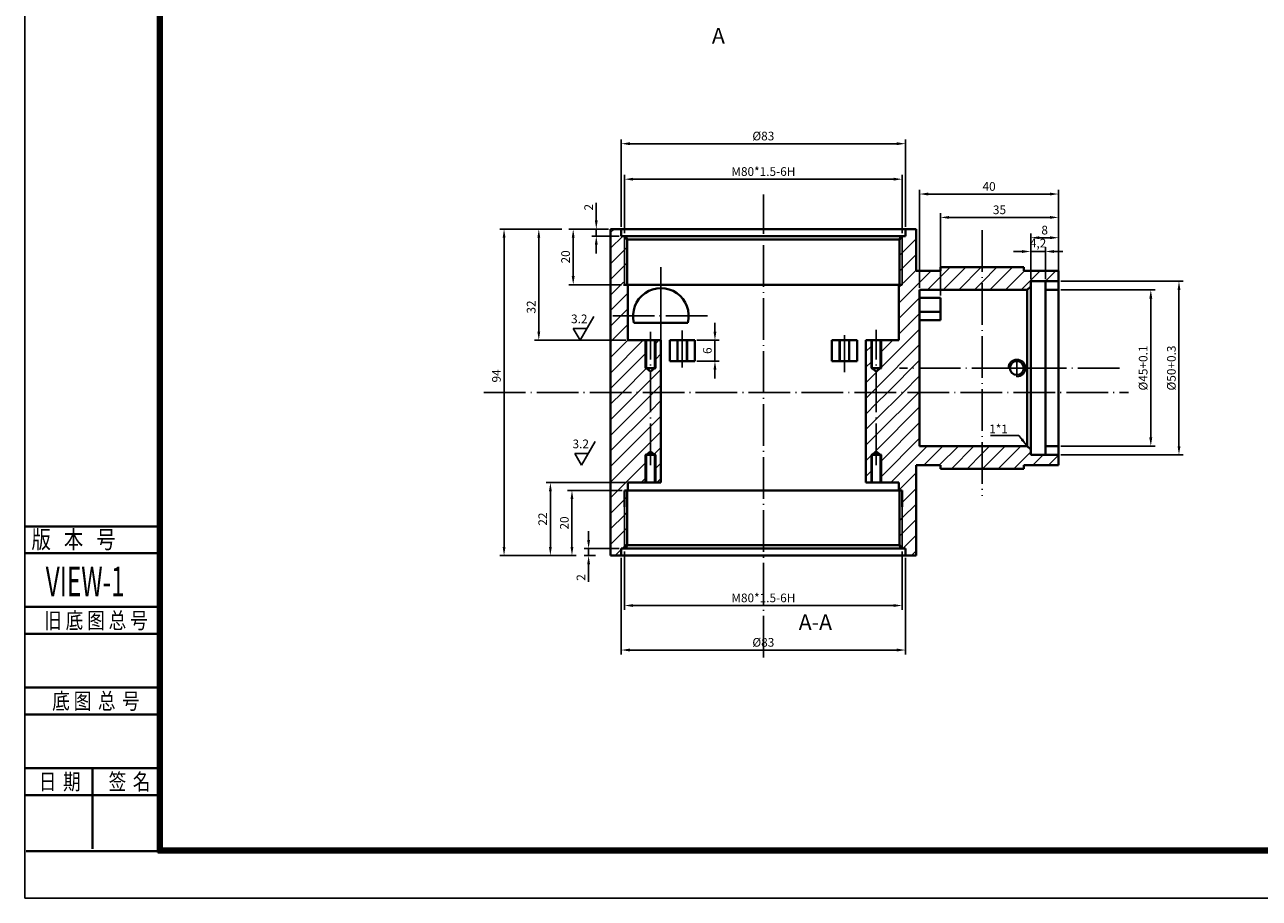
# Model space of a CAD drawing. Extents: x -2038 to 2166, y -999 to 880.
# Drawn here: x -185 to 171, y -999 to -748 of the extents above; entities that cross this region are included whole.
import ezdxf

# ---------------------------------------------------------------- set-up
doc = ezdxf.new("R2010")
doc.units = 0
doc.header["$LTSCALE"] = 0.5
doc.linetypes.add('ACAD_ISO02W100', pattern=[15, 12, -3])
doc.linetypes.add('ACAD_ISO04W100', pattern=[30.5, 24, -3, 0.5, -3])
doc.layers.get('0').update_dxf_attribs({"linetype": 'CONTINUOUS', "lineweight": 40})
doc.layers.get('DEFPOINTS').update_dxf_attribs({"linetype": 'CONTINUOUS'})
for name, color, linetype in [('5', 3, 'CONTINUOUS'), ('CENTER', 1, 'ACAD_ISO04W100'), ('DIM', 3, 'CONTINUOUS'), ('HIDE', 5, 'ACAD_ISO02W100')]:
    doc.layers.add(name, color=color, linetype=linetype)
doc.styles.add('HZ', font='txt', dxfattribs={"width": 0.8, "height": 6})
doc.styles.add('ROMANC', font='romanc', dxfattribs={"width": 0.6, "height": 3})
doc.styles.get("Standard").update_dxf_attribs({"font": 'txt.shx', "width": 0.8})
doc.dimstyles.new('ISO-25', dxfattribs={"dimtxt": 2.5, "dimasz": 2.5, "dimexe": 1.25, "dimexo": 0.625, "dimtad": 1, "dimtxsty": 'Standard', "dimcen": 2.5, "dimadec": 0, "dimazin": 0, "dimtfac": 1, "dimtmove": 0, "dimatfit": 3, "dimfxl": 1, "dimarcsym": 0})

# ---------------------------------------------------------------- blocks, each defined once
blk = doc.blocks.new('*D165')
at = {"layer": '5', "color": 0, "lineweight": -2, "ltscale": 2}
for p, q in [((13.97, -836.27), (13.97, -833.77)), ((8.8, -838.77), (15.22, -838.77)), ((13.97, -838.77), (13.97, -844.77)), ((8.8, -844.77), (15.22, -844.77)), ((13.97, -847.27), (13.97, -849.77))]:
    blk.add_line(p, q, dxfattribs=at)
at = {"layer": '5', "color": 0, "ltscale": 2}
for points in [[(13.56, -836.27), (14.39, -836.27), (13.97, -838.77)], [(13.56, -847.27), (14.39, -847.27), (13.97, -844.77)]]:
    blk.add_solid(points, dxfattribs=at)
at = {"layer": 'DEFPOINTS', "color": 0, "ltscale": 2}
for p in [(8.18, -838.77), (8.18, -844.77), (13.97, -844.77)]:
    blk.add_point(p, dxfattribs=at)
at = {"layer": '5', "color": 0, "ltscale": 2, "insert": (12.1, -841.77), "char_height": 2.5, "attachment_point": 5, "rotation": 90}
blk.add_mtext('6', dxfattribs=at)
blk = doc.blocks.new('*D166')
at = {"layer": '5', "color": 0, "lineweight": -2, "ltscale": 2}
for p, q in [((-30.74, -806.77), (-38, -806.77)), ((-36.75, -809.27), (-36.75, -836.27)), ((-11.72, -838.77), (-38, -838.77))]:
    blk.add_line(p, q, dxfattribs=at)
at = {"layer": '5', "color": 0, "ltscale": 2}
for points in [[(-37.16, -809.27), (-36.33, -809.27), (-36.75, -806.77)], [(-37.16, -836.27), (-36.33, -836.27), (-36.75, -838.77)]]:
    blk.add_solid(points, dxfattribs=at)
at = {"layer": 'DEFPOINTS', "color": 0, "ltscale": 2}
for p in [(-30.12, -806.77), (-36.75, -838.77), (-11.09, -838.77)]:
    blk.add_point(p, dxfattribs=at)
at = {"layer": '5', "color": 0, "ltscale": 2, "insert": (-38.62, -829.2), "char_height": 2.5, "attachment_point": 5, "rotation": 90}
blk.add_mtext('32', dxfattribs=at)
blk = doc.blocks.new('*D167')
at = {"layer": 'DEFPOINTS', "color": 0, "ltscale": 2}
for p in [(-29.49, -806.77), (-46.75, -900.77), (-33.41, -900.77)]:
    blk.add_point(p, dxfattribs=at)
at = {"layer": 'DIM', "color": 0, "lineweight": -2, "ltscale": 2}
for p, q in [((-30.12, -806.77), (-48, -806.77)), ((-46.75, -809.27), (-46.75, -898.27)), ((-34.04, -900.77), (-48, -900.77))]:
    blk.add_line(p, q, dxfattribs=at)
at = {"layer": 'DIM', "color": 0, "ltscale": 2}
for points in [[(-47.16, -809.27), (-46.33, -809.27), (-46.75, -806.77)], [(-47.16, -898.27), (-46.33, -898.27), (-46.75, -900.77)]]:
    blk.add_solid(points, dxfattribs=at)
at = {"layer": 'DIM', "color": 0, "ltscale": 2, "insert": (-48.62, -849.04), "char_height": 2.5, "attachment_point": 5, "rotation": 90}
blk.add_mtext('94', dxfattribs=at)
blk = doc.blocks.new('*D168')
at = {"layer": 'DEFPOINTS', "color": 0, "ltscale": 2}
for p in [(-33.41, -879.77), (-11.09, -879.77), (-28.09, -900.77)]:
    blk.add_point(p, dxfattribs=at)
at = {"layer": 'DIM', "color": 0, "lineweight": -2, "ltscale": 2}
for p, q in [((-11.72, -879.77), (-34.66, -879.77)), ((-33.41, -898.27), (-33.41, -882.27)), ((-28.71, -900.77), (-34.66, -900.77))]:
    blk.add_line(p, q, dxfattribs=at)
at = {"layer": 'DIM', "color": 0, "ltscale": 2}
for points in [[(-33.83, -882.27), (-33, -882.27), (-33.41, -879.77)], [(-33.83, -898.27), (-33, -898.27), (-33.41, -900.77)]]:
    blk.add_solid(points, dxfattribs=at)
at = {"layer": 'DIM', "color": 0, "ltscale": 2, "insert": (-35.29, -890.27), "char_height": 2.5, "attachment_point": 5, "rotation": 90}
blk.add_mtext('22', dxfattribs=at)
blk = doc.blocks.new('*D170')
at = {"layer": 'DEFPOINTS', "color": 0, "ltscale": 2}
for p in [(-12.09, -898.94), (67.91, -898.94), (67.91, -915.15)]:
    blk.add_point(p, dxfattribs=at)
at = {"layer": 'DIM', "color": 0, "lineweight": -2, "ltscale": 2}
for p, q in [((-12.09, -899.57), (-12.09, -916.4)), ((67.91, -899.57), (67.91, -916.4)), ((-9.59, -915.15), (65.41, -915.15))]:
    blk.add_line(p, q, dxfattribs=at)
at = {"layer": 'DIM', "color": 0, "ltscale": 2}
for points in [[(-9.59, -914.74), (-9.59, -915.57), (-12.09, -915.15)], [(65.41, -914.74), (65.41, -915.57), (67.91, -915.15)]]:
    blk.add_solid(points, dxfattribs=at)
at = {"layer": 'DIM', "color": 0, "ltscale": 2, "insert": (27.91, -913.28), "char_height": 2.5, "attachment_point": 5}
blk.add_mtext('M80*1.5-6H', dxfattribs=at)
blk = doc.blocks.new('*D171')
at = {"layer": 'DEFPOINTS', "color": 0, "ltscale": 2}
for p in [(-16.09, -806.77), (-26.84, -822.77), (-12.34, -822.77)]:
    blk.add_point(p, dxfattribs=at)
at = {"layer": 'DIM', "color": 0, "lineweight": -2, "ltscale": 2}
for p, q in [((-16.72, -806.77), (-28.09, -806.77)), ((-26.84, -809.27), (-26.84, -820.27)), ((-12.97, -822.77), (-28.09, -822.77))]:
    blk.add_line(p, q, dxfattribs=at)
at = {"layer": 'DIM', "color": 0, "ltscale": 2}
for points in [[(-27.26, -809.27), (-26.42, -809.27), (-26.84, -806.77)], [(-27.26, -820.27), (-26.42, -820.27), (-26.84, -822.77)]]:
    blk.add_solid(points, dxfattribs=at)
at = {"layer": 'DIM', "color": 0, "ltscale": 2, "insert": (-28.71, -814.77), "char_height": 2.5, "attachment_point": 5, "rotation": 90}
blk.add_mtext('20', dxfattribs=at)
blk = doc.blocks.new('*D172')
at = {"layer": 'DEFPOINTS', "color": 0, "ltscale": 2}
for p in [(112.91, -796.67), (72.91, -824.27), (112.91, -821.77)]:
    blk.add_point(p, dxfattribs=at)
at = {"layer": 'DIM', "color": 0, "lineweight": -2, "ltscale": 2}
for p, q in [((72.91, -823.65), (72.91, -795.42)), ((112.91, -821.15), (112.91, -795.42)), ((75.41, -796.67), (110.41, -796.67))]:
    blk.add_line(p, q, dxfattribs=at)
at = {"layer": 'DIM', "color": 0, "ltscale": 2}
for points in [[(75.41, -796.25), (75.41, -797.09), (72.91, -796.67)], [(110.41, -796.25), (110.41, -797.09), (112.91, -796.67)]]:
    blk.add_solid(points, dxfattribs=at)
at = {"layer": 'DIM', "color": 0, "ltscale": 2, "insert": (92.91, -794.8), "char_height": 2.5, "attachment_point": 5}
blk.add_mtext('40', dxfattribs=at)
blk = doc.blocks.new('*D173')
at = {"layer": 'DEFPOINTS', "color": 0, "ltscale": 2}
for p in [(112.91, -803.4), (112.91, -821.77), (78.91, -826.55)]:
    blk.add_point(p, dxfattribs=at)
at = {"layer": 'DIM', "color": 0, "lineweight": -2, "ltscale": 2}
for p, q in [((78.91, -825.93), (78.91, -802.15)), ((81.41, -803.4), (110.41, -803.4)), ((112.91, -821.15), (112.91, -802.15))]:
    blk.add_line(p, q, dxfattribs=at)
at = {"layer": 'DIM', "color": 0, "ltscale": 2}
for points in [[(81.41, -802.99), (81.41, -803.82), (78.91, -803.4)], [(110.41, -802.99), (110.41, -803.82), (112.91, -803.4)]]:
    blk.add_solid(points, dxfattribs=at)
at = {"layer": 'DIM', "color": 0, "ltscale": 2, "insert": (95.91, -801.53), "char_height": 2.5, "attachment_point": 5}
blk.add_mtext('35', dxfattribs=at)
blk = doc.blocks.new('*D176')
at = {"layer": 'DEFPOINTS', "color": 0, "ltscale": 2}
for p in [(109.11, -813.22), (104.91, -821.77), (109.11, -821.77)]:
    blk.add_point(p, dxfattribs=at)
at = {"layer": 'DIM', "color": 0, "lineweight": -2, "ltscale": 2}
for p, q in [((102.41, -813.22), (99.91, -813.22)), ((104.91, -821.15), (104.91, -811.97)), ((104.91, -813.22), (109.11, -813.22)), ((109.11, -821.15), (109.11, -811.97)), ((111.61, -813.22), (114.11, -813.22))]:
    blk.add_line(p, q, dxfattribs=at)
at = {"layer": 'DIM', "color": 0, "ltscale": 2}
for points in [[(102.41, -812.8), (102.41, -813.64), (104.91, -813.22)], [(111.61, -812.8), (111.61, -813.64), (109.11, -813.22)]]:
    blk.add_solid(points, dxfattribs=at)
at = {"layer": 'DIM', "color": 0, "ltscale": 2, "insert": (107.01, -811.14), "char_height": 2.5, "attachment_point": 5}
blk.add_mtext('4,2', dxfattribs=at)
blk = doc.blocks.new('*D177')
at = {"layer": 'DEFPOINTS', "color": 0, "ltscale": 2}
for p in [(104.91, -809.25), (112.91, -818.77), (104.91, -821.77)]:
    blk.add_point(p, dxfattribs=at)
at = {"layer": 'DIM', "color": 0, "lineweight": -2, "ltscale": 2}
for p, q in [((104.91, -821.15), (104.91, -808)), ((110.41, -809.25), (107.41, -809.25)), ((112.91, -818.15), (112.91, -808))]:
    blk.add_line(p, q, dxfattribs=at)
at = {"layer": 'DIM', "color": 0, "ltscale": 2}
for points in [[(107.41, -808.83), (107.41, -809.67), (104.91, -809.25)], [(110.41, -808.83), (110.41, -809.67), (112.91, -809.25)]]:
    blk.add_solid(points, dxfattribs=at)
at = {"layer": 'DIM', "color": 0, "ltscale": 2, "insert": (108.91, -807.38), "char_height": 2.5, "attachment_point": 5}
blk.add_mtext('8', dxfattribs=at)
blk = doc.blocks.new('*D178')
at = {"layer": 'DEFPOINTS', "color": 0, "ltscale": 2}
for p in [(67.91, -792.4), (-12.09, -808.61), (67.91, -808.61)]:
    blk.add_point(p, dxfattribs=at)
at = {"layer": 'DIM', "color": 0, "lineweight": -2, "ltscale": 2}
for p, q in [((-12.09, -807.98), (-12.09, -791.15)), ((-9.59, -792.4), (65.41, -792.4)), ((67.91, -807.98), (67.91, -791.15))]:
    blk.add_line(p, q, dxfattribs=at)
at = {"layer": 'DIM', "color": 0, "ltscale": 2}
for points in [[(-9.59, -791.98), (-9.59, -792.81), (-12.09, -792.4)], [(65.41, -791.98), (65.41, -792.81), (67.91, -792.4)]]:
    blk.add_solid(points, dxfattribs=at)
at = {"layer": 'DIM', "color": 0, "ltscale": 2, "insert": (27.91, -790.52), "char_height": 2.5, "attachment_point": 5}
blk.add_mtext('M80*1.5-6H', dxfattribs=at)
blk = doc.blocks.new('*D256')
at = {"color": 0, "lineweight": -2}
for p, q in [((-13.02, -806.15), (-13.02, -780.93)), ((68.84, -806.15), (68.84, -780.93)), ((-10.52, -782.18), (66.34, -782.18))]:
    blk.add_line(p, q, dxfattribs=at)
at = {"color": 0}
for points in [[(-10.52, -781.76), (-10.52, -782.59), (-13.02, -782.18)], [(66.34, -781.76), (66.34, -782.59), (68.84, -782.18)]]:
    blk.add_solid(points, dxfattribs=at)
at = {"layer": 'DEFPOINTS', "color": 0}
for p in [(68.84, -782.18), (-13.02, -806.77), (68.84, -806.77)]:
    blk.add_point(p, dxfattribs=at)
at = {"color": 0, "insert": (27.91, -780.3), "char_height": 2.5, "attachment_point": 5}
blk.add_mtext('%%C83', dxfattribs=at)
blk = doc.blocks.new('*D257')
at = {"color": 0, "lineweight": -2}
for p, q in [((-22.4, -896.27), (-22.4, -893.77)), ((-13.65, -898.77), (-23.65, -898.77)), ((-22.4, -898.77), (-22.4, -900.77)), ((-20.45, -900.77), (-23.65, -900.77)), ((-22.4, -903.27), (-22.4, -908.36))]:
    blk.add_line(p, q, dxfattribs=at)
at = {"color": 0}
for points in [[(-22.82, -896.27), (-21.99, -896.27), (-22.4, -898.77)], [(-22.82, -903.27), (-21.99, -903.27), (-22.4, -900.77)]]:
    blk.add_solid(points, dxfattribs=at)
at = {"layer": 'DEFPOINTS', "color": 0}
for p in [(-13.02, -898.77), (-22.4, -900.77), (-19.83, -900.77)]:
    blk.add_point(p, dxfattribs=at)
at = {"color": 0, "insert": (-24.28, -907.07), "char_height": 2.5, "attachment_point": 5, "rotation": 90}
blk.add_mtext('2', dxfattribs=at)
blk = doc.blocks.new('*D258')
at = {"color": 0, "lineweight": -2}
for p, q in [((-20.19, -804.27), (-20.19, -799.19)), ((-19.94, -806.77), (-21.44, -806.77)), ((-20.19, -808.77), (-20.19, -806.77)), ((-13.65, -808.77), (-21.44, -808.77)), ((-20.19, -811.27), (-20.19, -813.77))]:
    blk.add_line(p, q, dxfattribs=at)
at = {"color": 0}
for points in [[(-20.61, -804.27), (-19.78, -804.27), (-20.19, -806.77)], [(-20.61, -811.27), (-19.78, -811.27), (-20.19, -808.77)]]:
    blk.add_solid(points, dxfattribs=at)
at = {"layer": 'DEFPOINTS', "color": 0}
for p in [(-20.19, -806.77), (-19.31, -806.77), (-13.02, -808.77)]:
    blk.add_point(p, dxfattribs=at)
at = {"color": 0, "insert": (-22.07, -800.48), "char_height": 2.5, "attachment_point": 5, "rotation": 90}
blk.add_mtext('2', dxfattribs=at)
blk = doc.blocks.new('*D259')
at = {"color": 0, "lineweight": -2}
for p, q in [((-12.72, -882), (-28.44, -882)), ((-27.19, -884.5), (-27.19, -898.27)), ((-29.77, -900.77), (-25.94, -900.77))]:
    blk.add_line(p, q, dxfattribs=at)
at = {"color": 0}
for points in [[(-27.61, -884.5), (-26.78, -884.5), (-27.19, -882)], [(-27.61, -898.27), (-26.78, -898.27), (-27.19, -900.77)]]:
    blk.add_solid(points, dxfattribs=at)
at = {"layer": 'DEFPOINTS', "color": 0}
for p in [(-12.09, -882), (-30.4, -900.77), (-27.19, -900.77)]:
    blk.add_point(p, dxfattribs=at)
at = {"color": 0, "insert": (-29.07, -891.39), "char_height": 2.5, "attachment_point": 5, "rotation": 90}
blk.add_mtext('20', dxfattribs=at)
blk = doc.blocks.new('*D260')
at = {"color": 0, "lineweight": -2}
for p, q in [((-13.02, -901.4), (-13.02, -929.21)), ((68.84, -901.4), (68.84, -929.21)), ((-10.52, -927.96), (66.34, -927.96))]:
    blk.add_line(p, q, dxfattribs=at)
at = {"color": 0}
for points in [[(-10.52, -927.54), (-10.52, -928.38), (-13.02, -927.96)], [(66.34, -927.54), (66.34, -928.38), (68.84, -927.96)]]:
    blk.add_solid(points, dxfattribs=at)
at = {"layer": 'DEFPOINTS', "color": 0}
for p in [(-13.02, -900.77), (68.84, -900.77), (68.84, -927.96)]:
    blk.add_point(p, dxfattribs=at)
at = {"color": 0, "insert": (27.91, -926.08), "char_height": 2.5, "attachment_point": 5}
blk.add_mtext('%%C83', dxfattribs=at)
blk = doc.blocks.new('*D261')
at = {"color": 0, "lineweight": -2}
for p, q in [((113.53, -824.27), (140.72, -824.27)), ((139.47, -826.77), (139.47, -866.77)), ((113.53, -869.27), (140.72, -869.27))]:
    blk.add_line(p, q, dxfattribs=at)
at = {"color": 0}
for points in [[(139.05, -826.77), (139.89, -826.77), (139.47, -824.27)], [(139.05, -866.77), (139.89, -866.77), (139.47, -869.27)]]:
    blk.add_solid(points, dxfattribs=at)
at = {"layer": 'DEFPOINTS', "color": 0}
for p in [(112.91, -824.27), (112.91, -869.27), (139.47, -869.27)]:
    blk.add_point(p, dxfattribs=at)
at = {"color": 0, "insert": (137.59, -846.77), "char_height": 2.5, "attachment_point": 5, "rotation": 90}
blk.add_mtext('%%C45+0.1', dxfattribs=at)
blk = doc.blocks.new('*D262')
at = {"color": 0, "lineweight": -2}
for p, q in [((113.53, -821.77), (148.84, -821.77)), ((147.59, -824.27), (147.59, -869.27)), ((113.53, -871.77), (148.84, -871.77))]:
    blk.add_line(p, q, dxfattribs=at)
at = {"color": 0}
for points in [[(147.18, -824.27), (148.01, -824.27), (147.59, -821.77)], [(147.18, -869.27), (148.01, -869.27), (147.59, -871.77)]]:
    blk.add_solid(points, dxfattribs=at)
at = {"layer": 'DEFPOINTS', "color": 0}
for p in [(112.91, -821.77), (112.91, -871.77), (147.59, -871.77)]:
    blk.add_point(p, dxfattribs=at)
at = {"color": 0, "insert": (145.72, -846.77), "char_height": 2.5, "attachment_point": 5, "rotation": 90}
blk.add_mtext('%%C50+0.3', dxfattribs=at)

msp = doc.modelspace()

# ---------------------------------------------------------------- linework, layer by layer
at = {"linetype": 'Continuous'}
for p, q in [((-146.47113, -986.29392), (-146.47113, -362.58229)), ((-146.08422, -985.90701), (-146.08422, -362.96921)), ((-145.6973, -985.52009), (-145.6973, -363.35612)), ((-145.31038, -985.13317), (-145.31038, -363.74304)), ((-184.77601, -892.35511), (-145.89791, -892.35511)), ((-184.58954, -892.35511), (-145.89791, -892.35511)), ((-145.89791, -900.09344), (-184.77601, -900.09344)), ((-184.58954, -915.57009), (-145.89791, -915.57009)), ((-184.58954, -915.57009), (-145.89791, -915.57009)), ((-184.58954, -915.57009), (-145.89791, -915.57009)), ((-145.89791, -923.30842), (-184.58954, -923.30842)), ((-184.58954, -938.78507), (-145.89791, -938.78507)), ((-145.89791, -946.5234), (-184.58954, -946.5234)), ((-184.58954, -962.00005), (-165.24372, -962.00005)), ((-184.58954, -962.00005), (-145.89791, -962.00005)), ((-165.24372, -962.00005), (-165.24372, -985.21503)), ((-145.89791, -969.73838), (-184.58954, -969.73838)), ((-184.38909, -985.90701), (716.74267, -985.90701)), ((-146.47113, -986.29392), (717.12959, -986.29392)), ((-145.6973, -985.52009), (716.35576, -985.52009)), ((-145.31038, -985.13317), (715.96884, -985.13317))]:
    msp.add_line(p, q, dxfattribs=at)
for p, q in [((-16.09066, -900.7734), (-16.09066, -806.7734)), ((-16.09066, -806.7734), (27.90934, -806.7734)), ((-13.02271, -806.7734), (-13.02271, -808.7734)), ((27.90934, -806.7734), (71.90934, -806.7734)), ((68.84139, -808.7734), (68.84139, -806.7734)), ((71.90934, -818.7734), (71.90934, -806.7734)), ((-13.02271, -808.7734), (68.84139, -808.7734)), ((-11.86801, -808.7734), (-11.29066, -809.7734)), ((-11.29066, -809.7734), (27.90934, -809.7734)), ((-11.29066, -822.7734), (-11.29066, -809.7734)), ((67.10934, -809.7734), (27.90934, -809.7734)), ((67.68669, -808.7734), (67.10934, -809.7734)), ((67.10934, -822.7734), (67.10934, -809.7734)), ((71.90934, -818.7734), (78.90934, -818.7734)), ((78.90934, -817.7734), (102.90934, -817.7734)), ((78.90934, -818.7734), (78.90934, -817.7734)), ((102.90934, -818.7734), (102.90934, -817.7734)), ((102.90934, -818.7734), (112.90934, -818.7734)), ((112.90934, -874.7734), (112.90934, -818.7734)), ((-12.34066, -822.7734), (67.90934, -822.7734)), ((72.90934, -843.2734), (72.90934, -824.2734)), ((103.90934, -824.2734), (104.90934, -823.2734)), ((104.90934, -823.2734), (104.90934, -821.7734)), ((109.10934, -871.7734), (109.10934, -821.7734)), ((78.90934, -826.55054), (78.90934, -832.9846)), ((6.15531, -833.7734), (-9.33662, -833.7734)), ((-11.09066, -838.7734), (-1.59066, -838.7734)), ((-5.84066, -846.7734), (-5.84066, -838.7734)), ((-3.34066, -846.7734), (-3.34066, -838.7734)), ((-1.59066, -879.7734), (-1.59066, -838.7734)), ((0.93822, -838.7734), (8.17837, -838.7734)), ((57.40934, -879.7734), (57.40934, -838.7734)), ((59.15934, -846.7734), (59.15934, -838.7734)), ((61.65934, -846.7734), (61.65934, -838.7734)), ((0.93822, -844.7734), (8.17837, -844.7734)), ((54.88046, -844.7734), (47.64031, -844.7734)), ((72.90934, -869.2734), (72.90934, -843.2734)), ((-6.09066, -846.7734), (-3.09066, -846.7734)), ((-5.84066, -846.7734), (-4.59066, -847.7734)), ((-4.59066, -847.7734), (-3.34066, -846.7734)), ((61.90934, -846.7734), (58.90934, -846.7734)), ((60.40934, -847.7734), (59.15934, -846.7734)), ((61.65934, -846.7734), (60.40934, -847.7734)), ((72.90934, -861.2734), (72.90934, -860.2734)), ((-5.84066, -871.7734), (-4.59066, -870.7734)), ((-4.59066, -870.7734), (-3.34066, -871.7734)), ((60.40934, -870.7734), (59.15934, -871.7734)), ((61.65934, -871.7734), (60.40934, -870.7734)), ((103.90934, -869.2734), (104.90934, -870.2734)), ((104.90934, -871.7734), (104.90934, -870.2734)), ((-6.09066, -871.7734), (-3.09066, -871.7734)), ((-5.84066, -871.7734), (-5.84066, -879.7734)), ((-3.34066, -871.7734), (-3.34066, -879.7734)), ((59.15934, -871.7734), (59.15934, -879.7734)), ((61.65934, -871.7734), (61.65934, -879.7734)), ((71.90934, -874.7734), (78.90934, -874.7734)), ((71.90934, -900.7734), (71.90934, -874.7734)), ((78.90934, -875.7734), (78.90934, -874.7734)), ((78.90934, -875.7734), (102.90934, -875.7734)), ((102.90934, -875.7734), (102.90934, -874.7734)), ((102.90934, -874.7734), (112.90934, -874.7734)), ((-11.09066, -879.7734), (-1.59066, -879.7734)), ((66.90934, -879.7734), (57.40934, -879.7734)), ((-12.09066, -886.7734), (-12.09066, -882.00425)), ((-12.09066, -882.00425), (67.90934, -882.00425)), ((-11.29066, -897.7734), (-11.29066, -882.00425)), ((67.10934, -882.00425), (67.10934, -897.7734)), ((67.90934, -882.00425), (67.90934, -886.7734)), ((-13.02271, -900.7734), (-13.02271, -898.7734)), ((-13.02271, -898.7734), (68.84139, -898.7734)), ((-11.86801, -898.7734), (-11.29066, -897.7734)), ((-11.29066, -897.7734), (27.90934, -897.7734)), ((67.10934, -897.7734), (27.90934, -897.7734)), ((67.68669, -898.7734), (67.10934, -897.7734)), ((68.84139, -898.7734), (68.84139, -900.7734)), ((-16.09066, -900.7734), (71.90934, -900.7734))]:
    msp.add_line(p, q)
at = {"ltscale": 2}
for p, q in [((-11.09066, -822.7734), (-11.09066, -838.7734)), ((66.90934, -822.7734), (66.90934, -838.7734)), ((103.90934, -824.2734), (72.90934, -824.2734)), ((103.90934, -824.2734), (103.90934, -869.2734)), ((112.90934, -821.7734), (104.90934, -821.7734)), ((104.90934, -870.2734), (104.90934, -823.2734)), ((112.90934, -824.2734), (109.10934, -824.2734)), ((72.90934, -826.55054), (78.90934, -826.55054)), ((72.90934, -830.59511), (78.90934, -830.59511)), ((72.90934, -832.9846), (78.90934, -832.9846)), ((0.93822, -838.7734), (0.93822, -844.7734)), ((8.17837, -838.7734), (8.17837, -844.7734)), ((47.64031, -838.7734), (54.88046, -838.7734)), ((47.64031, -838.7734), (47.64031, -844.7734)), ((54.88046, -838.7734), (54.88046, -844.7734)), ((57.40934, -838.7734), (66.90934, -838.7734)), ((103.90934, -869.2734), (72.90934, -869.2734)), ((112.90934, -869.2734), (109.10934, -869.2734)), ((58.90934, -871.7734), (61.90934, -871.7734)), ((112.90934, -871.7734), (104.90934, -871.7734)), ((-11.09066, -879.7734), (-11.09066, -882.00425)), ((66.90934, -879.7734), (66.90934, -882.00425))]:
    msp.add_line(p, q, dxfattribs=at)
msp.add_circle((100.90934, -846.7734), 2)
msp.add_arc((-1.59066, -831.7734), 8, 345.5224878, 194.4775122)
at = {"layer": '5', "linetype": 'Continuous'}
for p, q in [((-184.77601, -999.44913), (-184.77601, -350.20092)), ((730.07352, -999.44913), (-184.77601, -999.44913))]:
    msp.add_line(p, q, dxfattribs=at)
at = {"layer": '5', "ltscale": 2}
for p, q in [((-16.09066, -807.79415), (-15.06991, -806.7734)), ((-16.09066, -812.28428), (-12.57978, -808.7734)), ((67.10934, -809.90659), (67.90934, -809.10659)), ((67.90934, -809.10659), (68.24253, -808.7734)), ((67.90934, -813.59672), (71.90934, -809.59672)), ((-16.09066, -816.77441), (-12.09066, -812.77441)), ((-12.09066, -812.77441), (-11.29066, -811.97441)), ((67.10934, -814.39672), (67.90934, -813.59672)), ((-16.09066, -821.26454), (-12.09066, -817.26454)), ((-12.09066, -817.26454), (-11.29066, -816.46454)), ((67.90934, -818.08684), (71.90934, -814.08684)), ((66.90934, -828.0671), (76.20304, -818.7734)), ((67.10934, -818.88684), (67.90934, -818.08684)), ((68.15934, -822.32697), (71.90934, -818.57697)), ((75.19317, -824.2734), (81.69317, -817.7734)), ((79.68329, -824.2734), (86.18329, -817.7734)), ((84.17342, -824.2734), (90.67342, -817.7734)), ((90.90934, -822.02761), (95.16355, -817.7734)), ((93.15368, -824.2734), (99.65368, -817.7734)), ((97.64381, -824.2734), (103.14381, -818.7734)), ((102.13394, -824.2734), (107.63394, -818.7734)), ((109.12406, -821.7734), (112.12406, -818.7734)), ((-16.09066, -825.75467), (-12.34066, -822.00467)), ((66.90934, -823.57697), (67.71291, -822.7734)), ((88.66355, -824.2734), (90.90934, -822.02761)), ((-16.09066, -830.2448), (-11.09066, -825.2448)), ((66.90934, -832.55723), (72.90934, -826.55723)), ((-16.09066, -834.73492), (-13.12914, -831.7734)), ((-13.12914, -831.7734), (-11.09066, -829.73492)), ((66.90934, -837.04736), (72.90934, -831.04736)), ((-24.85565, -838.7734), (-26.81965, -835.37166)), ((-26.81965, -835.37166), (-22.89165, -835.37166)), ((-24.85565, -838.7734), (-20.92765, -831.96991)), ((-16.09066, -839.22505), (-11.09066, -834.22505)), ((-16.09066, -843.71518), (-11.09066, -838.71518)), ((-16.09066, -848.20531), (-6.65875, -838.7734)), ((-3.09066, -839.69544), (-2.16863, -838.7734)), ((61.90934, -846.53748), (72.90934, -835.53748)), ((61.90934, -842.04736), (65.18329, -838.7734)), ((57.40934, -842.05723), (58.90934, -840.55723)), ((60.40934, -852.52761), (72.90934, -840.02761)), ((-16.09066, -852.69544), (-6.09066, -842.69544)), ((-3.09066, -844.18556), (-1.59066, -842.68556)), ((57.40934, -846.54736), (58.90934, -845.04736)), ((63.65368, -853.7734), (72.90934, -844.51774)), ((-12.6785, -853.7734), (-5.75057, -846.84547)), ((-4.59066, -850.17569), (-1.59066, -847.17569)), ((57.40934, -851.03748), (60.40934, -848.03748)), ((60.40934, -848.03748), (61.67342, -846.7734)), ((68.14381, -853.7734), (72.90934, -849.00787)), ((-8.18837, -853.7734), (-4.59066, -850.17569)), ((-3.69824, -853.7734), (-1.59066, -851.66582)), ((59.16355, -853.7734), (60.40934, -852.52761)), ((-16.09066, -857.18556), (-12.6785, -853.7734)), ((-16.09066, -861.67569), (-8.18837, -853.7734)), ((-16.09066, -866.16582), (-4.59066, -854.66582)), ((-4.59066, -854.66582), (-3.69824, -853.7734)), ((-4.59066, -859.15595), (-1.59066, -856.15595)), ((57.40934, -855.52761), (59.16355, -853.7734)), ((60.40934, -857.01774), (63.65368, -853.7734)), ((60.40934, -861.50787), (68.14381, -853.7734)), ((60.40934, -865.998), (72.63394, -853.7734)), ((72.63394, -853.7734), (72.90934, -853.498)), ((-16.09066, -870.65595), (-4.59066, -859.15595)), ((57.40934, -860.01774), (60.40934, -857.01774)), ((60.40934, -870.48812), (72.90934, -857.98812)), ((-16.09066, -875.14608), (-4.59066, -863.64608)), ((-4.59066, -863.64608), (-1.59066, -860.64608)), ((57.40934, -864.50787), (60.40934, -861.50787)), ((61.90934, -873.47825), (72.90934, -862.47825)), ((-4.59066, -868.1362), (-1.59066, -865.1362)), ((57.40934, -868.998), (60.40934, -865.998)), ((61.90934, -877.96838), (72.90934, -866.96838)), ((-24.4303, -874.7734), (-20.5023, -867.96991)), ((-16.09066, -879.6362), (-4.59066, -868.1362)), ((-3.56125, -871.59693), (-1.59066, -869.62633)), ((59.12406, -871.7734), (60.40934, -870.48812)), ((64.59445, -879.7734), (75.09445, -869.2734)), ((74.08458, -874.7734), (79.58458, -869.2734)), ((78.5747, -874.7734), (84.0747, -869.2734)), ((82.06483, -875.7734), (88.56483, -869.2734)), ((90.90934, -871.41902), (93.05496, -869.2734)), ((91.04509, -875.7734), (97.54509, -869.2734)), ((95.53522, -875.7734), (102.03522, -869.2734)), ((100.02534, -875.7734), (104.90934, -870.88941)), ((-26.39429, -871.37166), (-22.4663, -871.37166)), ((-24.4303, -874.7734), (-26.39429, -871.37166)), ((-16.09066, -884.12633), (-6.09066, -874.12633)), ((-3.09066, -875.61646), (-1.59066, -874.11646)), ((57.40934, -873.48812), (58.90934, -871.98812)), ((86.55496, -875.7734), (90.90934, -871.41902)), ((105.51547, -874.7734), (108.51547, -871.7734)), ((110.0056, -874.7734), (112.90934, -871.86966)), ((57.40934, -877.97825), (58.90934, -876.47825)), ((66.90934, -881.94864), (71.90934, -876.94864)), ((-7.2476, -879.7734), (-6.09066, -878.61646)), ((-2.75747, -879.7734), (-1.59066, -878.60659)), ((68.15934, -885.18877), (71.90934, -881.43877)), ((-16.09066, -888.61646), (-12.34066, -884.86646)), ((-12.2476, -884.7734), (-11.09066, -883.61646)), ((-12.09066, -889.10659), (-11.29066, -888.30659)), ((67.90934, -889.92889), (71.90934, -885.92889)), ((-16.09066, -893.10659), (-12.09066, -889.10659)), ((67.10934, -890.72889), (67.90934, -889.92889)), ((67.90934, -894.41902), (71.90934, -890.41902)), ((-16.09066, -897.59672), (-12.09066, -893.59672)), ((-12.09066, -893.59672), (-11.29066, -892.79672)), ((67.10934, -895.21902), (67.90934, -894.41902)), ((68.04509, -898.7734), (71.90934, -894.90915)), ((-14.77722, -900.7734), (-13.02271, -899.01889)), ((-12.77722, -898.7734), (-12.09066, -898.08684)), ((-12.09066, -898.08684), (-11.29066, -897.28684)), ((70.53522, -900.7734), (71.90934, -899.39928))]:
    msp.add_line(p, q, dxfattribs=at)
at = {"layer": 'CENTER'}
for p, q in [((27.90934, -930.14926), (27.90934, -796.79285)), ((90.90934, -807.09833), (90.90934, -883.55105)), ((11.80283, -831.7734), (-16.09066, -831.7734)), ((-1.59066, -834.7734), (-1.59066, -834.7734)), ((-4.59066, -874.7734), (-4.59066, -836.38579)), ((4.5583, -846.60393), (4.5583, -835.95444)), ((51.26039, -847.95456), (51.26039, -837.30508)), ((60.40934, -874.7734), (60.40934, -835.76712)), ((100.90934, -849.2734), (100.90934, -844.2734)), ((57.40934, -846.7734), (57.40934, -846.7734)), ((130.43926, -846.7734), (67.15934, -846.7734)), ((98.40934, -846.7734), (103.40934, -846.7734)), ((98.40934, -846.7734), (103.40934, -846.7734)), ((-52.58189, -853.7734), (133.09906, -853.7734))]:
    msp.add_line(p, q, dxfattribs=at)
at = {"layer": 'CENTER', "ltscale": 2}
msp.add_line((-1.59066, -817.72334), (-1.59066, -838.94342), dxfattribs=at)
at = {"layer": 'DIM'}
for p, q in [((-12.09066, -822.7734), (-12.09066, -808.7734)), ((67.90934, -822.7734), (67.90934, -808.7734)), ((-12.09066, -886.7734), (-12.09066, -898.7734)), ((67.90934, -886.7734), (67.90934, -898.7734))]:
    msp.add_line(p, q, dxfattribs=at)
at = {"layer": 'DIM', "ltscale": 2}
for p, q in [((-6.09066, -846.7734), (-6.09066, -838.7734)), ((-3.09066, -846.7734), (-3.09066, -838.7734)), ((58.90934, -846.7734), (58.90934, -838.7734)), ((61.90934, -846.7734), (61.90934, -838.7734)), ((-6.09066, -871.7734), (-6.09066, -879.7734)), ((-3.09066, -871.7734), (-3.09066, -879.7734)), ((58.90934, -871.7734), (58.90934, -879.7734)), ((61.90934, -871.7734), (61.90934, -879.7734))]:
    msp.add_line(p, q, dxfattribs=at)
at = {"layer": 'DIM'}
msp.add_arc((100.90934, -846.7734), 2.5, 270, 180, dxfattribs=at)
at = {"layer": 'HIDE', "ltscale": 2}
for p, q in [((3.0583, -838.7734), (3.0583, -844.7734)), ((6.0583, -838.7734), (6.0583, -844.7734)), ((49.76039, -838.7734), (49.76039, -844.7734)), ((52.76039, -838.7734), (52.76039, -844.7734))]:
    msp.add_line(p, q, dxfattribs=at)
at = {"layer": 'HIDE'}
for p, q in [((3.3083, -838.7734), (3.3083, -844.7734)), ((5.8083, -838.7734), (5.8083, -844.7734)), ((50.01039, -838.7734), (50.01039, -844.7734)), ((52.51039, -838.7734), (52.51039, -844.7734))]:
    msp.add_line(p, q, dxfattribs=at)

# ---------------------------------------------------------------- texts
at = {"linetype": 'Continuous'}
for s, height, style, width, p in [('版   本   号', 5.107295, 'HZ', 0.8, (-182.81692, -898.67006, -0.00451)), ('VIEW-1', 8.580291, 'ROMANC', 0.6, (-178.72943, -912.50574)), ('旧', 4.643, 'HZ', 0.8, (-179.17271, -921.76075)), ('底', 4.643, 'HZ', 0.8, (-172.98205, -921.76075)), ('图', 4.643, 'HZ', 0.8, (-166.79139, -921.76075)), ('总', 4.643, 'HZ', 0.8, (-160.60073, -921.76075)), ('号', 4.643, 'HZ', 0.8, (-154.41006, -921.76075)), ('底', 4.643, 'HZ', 0.8, (-176.85121, -944.97573)), ('图', 4.643, 'HZ', 0.8, (-170.66055, -944.97573)), ('总', 4.643, 'HZ', 0.8, (-163.69606, -944.97573)), ('号', 4.643, 'HZ', 0.8, (-156.73156, -944.97573)), ('日', 4.643, 'HZ', 0.8, (-180.72037, -968.19071)), ('期', 4.643, 'HZ', 0.8, (-173.75588, -968.19071)), ('签', 4.643, 'HZ', 0.8, (-160.60073, -968.19071)), ('名', 4.643, 'HZ', 0.8, (-153.63623, -968.19071))]:
    msp.add_text(s, height=height, dxfattribs=dict(at, style=style, width=width)).set_placement(p)
at = {"ltscale": 2, "char_height": 4.5, "attachment_point": 1}
for s, insert, width in [('\\fￋￎￌ￥|b0|i0|c134|p2;A', (13.09993, -748.85828), 8.2089), ('\\fￋￎￌ￥|b0|i0|c134|p2;A-A', (38.09184, -917.68707), 67.2585)]:
    msp.add_mtext(s, dxfattribs=dict(at, insert=insert, width=width))
at = {"layer": '5', "ltscale": 2, "insert": (-27.45572, -831.37015), "char_height": 2.5, "width": 7.4802, "attachment_point": 1}
msp.add_mtext('3.2', dxfattribs=at)
at = {"layer": 'DIM', "ltscale": 2, "insert": (98.33069, -864.29244), "char_height": 2.5, "attachment_point": 6}
msp.add_mtext('\\A1;1*1', dxfattribs=at)
at = {"layer": 'DIM', "ltscale": 2, "insert": (-27.03037, -867.37015), "char_height": 2.5, "width": 7.4802, "attachment_point": 1}
msp.add_mtext('3.2', dxfattribs=at)

# ---------------------------------------------------------------- dimensions: what is measured, and where the dimension line sits
for base, p1, p2, picture, middle in [((68.84139, -782.17598), (-13.02271, -806.7734), (68.84139, -806.7734), '*D256', (27.90934, -780.30098)), ((68.84139, -927.95849), (-13.02271, -900.7734), (68.84139, -900.7734), '*D260', (27.90934, -926.08349))]:
    dim = msp.add_linear_dim(base=base, p1=p1, p2=p2, text='%%C83', dimstyle='ISO-25')
    dim.commit()
    dim.dimension.update_dxf_attribs({"geometry": picture, "text_midpoint": middle})
for base, p1, p2, picture, middle in [((-20.19467, -806.7734), (-13.02271, -808.7734), (-19.31021, -806.7734), '*D258', (-22.06967, -800.48174)), ((-22.40271, -900.7734), (-13.02271, -898.7734), (-19.82684, -900.7734), '*D257', (-24.27771, -907.06507))]:
    dim = msp.add_linear_dim(base=base, p1=p1, p2=p2, angle=90, dimstyle='ISO-25')
    dim.commit()
    dim.dimension.update_dxf_attribs({"geometry": picture, "text_midpoint": middle})
for base, p1, p2, text, picture, middle in [((147.59263, -871.7734), (112.90934, -821.7734), (112.90934, -871.7734), '%%C50+0.3', '*D262', (145.71763, -846.7734)), ((139.46839, -869.2734), (112.90934, -824.2734), (112.90934, -869.2734), '%%C45+0.1', '*D261', (137.59339, -846.7734)), ((-27.19213, -900.7734), (-12.09066, -882.00425), (-30.39759, -900.7734), '20', '*D259', (-29.06713, -891.38883))]:
    dim = msp.add_linear_dim(base=base, p1=p1, p2=p2, angle=90, text=text, dimstyle='ISO-25')
    dim.commit()
    dim.dimension.update_dxf_attribs({"geometry": picture, "text_midpoint": middle})
at = {"layer": '5', "ltscale": 2}
for base, p1, p2, picture, middle in [((-36.74564, -838.7734), (-30.11932, -806.7734), (-11.09066, -838.7734), '*D166', (-36.74564, -829.19929)), ((13.97237, -844.7734), (8.17837, -838.7734), (8.17837, -844.7734), '*D165', (13.97237, -841.7734))]:
    dim = msp.add_linear_dim(base=base, p1=p1, p2=p2, angle=90, dimstyle='ISO-25', dxfattribs=at)
    dim.commit()
    dim.dimension.update_dxf_attribs({"geometry": picture, "text_midpoint": middle, "dimtype": 160})
at = {"layer": 'DIM', "ltscale": 2}
for base, p1, p2, text, picture, middle in [((67.90934, -792.39511), (-12.09066, -808.60643), (67.90934, -808.60643), 'M<>*1.5-6H', '*D178', (27.90934, -790.52011)), ((112.90934, -803.40301), (78.90934, -826.55054), (112.90934, -821.7734), '35', '*D173', (95.90934, -801.52801))]:
    dim = msp.add_linear_dim(base=base, p1=p1, p2=p2, text=text, dimstyle='ISO-25', dxfattribs=at)
    dim.commit()
    dim.dimension.update_dxf_attribs({"geometry": picture, "text_midpoint": middle})
for base, p1, p2, picture, middle in [((112.90934, -796.67061), (72.90934, -824.2734), (112.90934, -821.7734), '*D172', (92.90934, -794.79561)), ((104.90934, -809.25046), (112.90934, -818.7734), (104.90934, -821.7734), '*D177', (108.90934, -807.37546))]:
    dim = msp.add_linear_dim(base=base, p1=p1, p2=p2, dimstyle='ISO-25', dxfattribs=at)
    dim.commit()
    dim.dimension.update_dxf_attribs({"geometry": picture, "text_midpoint": middle})
dim = msp.add_linear_dim(base=(-46.74742, -900.7734), p1=(-29.49432, -806.7734), p2=(-33.41367, -900.7734), angle=90, dimstyle='ISO-25', dxfattribs=at)
dim.commit()
dim.dimension.update_dxf_attribs({"geometry": '*D167', "text_midpoint": (-46.74742, -849.04196), "dimtype": 160})
for base, p1, p2, angle, text, picture, middle in [((-26.83977, -822.7734), (-16.09066, -806.7734), (-12.34066, -822.7734), 90, '20', '*D171', (-28.71477, -814.7734)), ((-33.41367, -879.7734), (-28.08977, -900.7734), (-11.09066, -879.7734), 90, '22', '*D168', (-35.28867, -890.2734)), ((67.90934, -915.15169), (-12.09066, -898.94037), (67.90934, -898.94037), 180, 'M<>*1.5-6H', '*D170', (27.90934, -913.27669))]:
    dim = msp.add_linear_dim(base=base, p1=p1, p2=p2, angle=angle, text=text, dimstyle='ISO-25', dxfattribs=at)
    dim.commit()
    dim.dimension.update_dxf_attribs({"geometry": picture, "text_midpoint": middle})
dim = msp.add_linear_dim(base=(109.10934, -813.21861), p1=(104.90934, -821.7734), p2=(109.10934, -821.7734), dimstyle='ISO-25', dxfattribs=at)
dim.commit()
dim.dimension.update_dxf_attribs({"geometry": '*D176', "text_midpoint": (107.00934, -813.21861), "dimtype": 160})

# ---------------------------------------------------------------- leaders
at = {"layer": 'DIM', "ltscale": 2, "annotation_type": 0, "has_hookline": 1, "hookline_direction": 1, "text_width": 5}
msp.add_leader([(103.90934, -869.2734), (101.45569, -866.16744), (98.95569, -866.16744)], dimstyle='ISO-25', dxfattribs=at)

doc.saveas('drawing.dxf')
